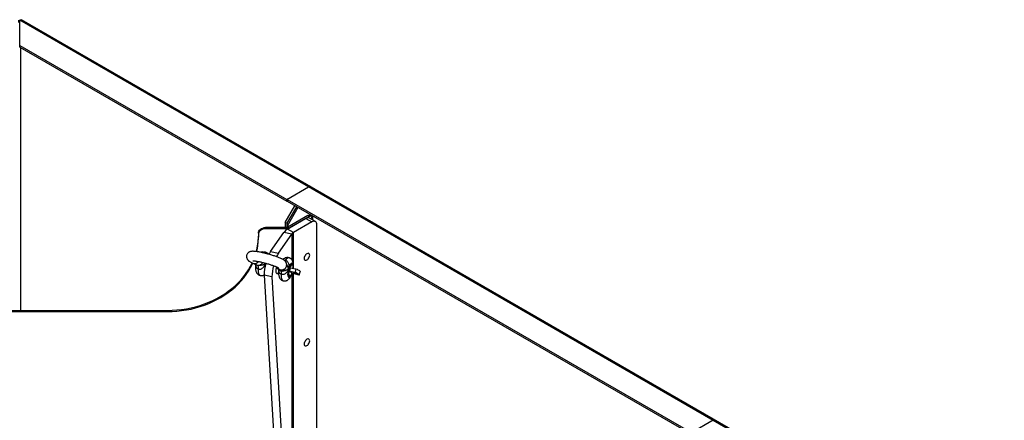
# Model space of a CAD drawing. Units: millimetres. Extents: x 1404 to 6992, y 267 to 4233.
# Drawn here: x 5581 to 6988, y 3660 to 4233 of the extents above; entities that cross this region are included whole.
import ezdxf

# ---------------------------------------------------------------- set-up
doc = ezdxf.new("R2010")
doc.units = ezdxf.units.MM

# ---------------------------------------------------------------- blocks, each defined once
blk = doc.blocks.new('A$C23904')
at = {"color": 7, "linetype": 'Continuous', "lineweight": 25}
for p, q in [((1398.6, 1548.1), (-5.2, 2358.4)), ((-5.2, 2320.1), (-5.2, 2358.4)), ((1402.1, 1548.1), (-2.7, 2359)), ((-5.2, 2322.5), (376.4, 2102.3)), ((-5.2, 2320.1), (376.4, 2099.8)), ((-4, 2319.4), (-4, 1943.5)), ((376.4, 2102.3), (407.5, 2120.2)), ((376.4, 2102.3), (376.4, 2099.8)), ((376.4, 2099.8), (377.2, 2100.3)), ((377.2, 2102.3), (377.2, 2099.8)), ((953.4, 1769.2), (377.8, 2101.4)), ((377.8, 2101.4), (377.8, 2099)), ((953.4, 1766.7), (377.8, 2099)), ((374.3, 2069.2), (388, 2093.1)), ((390.2, 2091.8), (376.4, 2068)), ((392.3, 2090.6), (378.9, 2067.5)), ((376.4, 2068), (374.3, 2069.2)), ((374.3, 2069.2), (374.3, 2061.9)), ((376.8, 2068.7), (378.9, 2067.5)), ((404, 2074.8), (377.8, 2059.7)), ((406.8, 2079), (378.1, 2062.4)), ((408.9, 2077.8), (380.3, 2061.2)), ((412.4, 2069.9), (386.3, 2054.8)), ((404, 2074.8), (412.4, 2069.9)), ((408.9, 2077.8), (406.8, 2079)), ((417.4, 2070.4), (409, 2075.3)), ((411.4, 2078), (409.3, 2079.2)), ((409.6, 2080.6), (409.6, 2079)), ((412.4, 2075.7), (412.4, 2073.3)), ((413.9, 2072.5), (413.9, 2078.2)), ((346, 2061.9), (346, 2060.2)), ((376, 2061.9), (346, 2061.9)), ((376, 2060.2), (346, 2060.2)), ((353.5, 2027.7), (372.5, 2055.1)), ((383.6, 2052.5), (372.5, 2055.1)), ((376, 2058.6), (376, 2061.9)), ((376.4, 2068), (376.4, 2062)), ((378.5, 2066.1), (376.4, 2067.3)), ((386.3, 2054.8), (377.8, 2059.7)), ((378.1, 2062.4), (380.3, 2061.2)), ((378.5, 2062.7), (378.5, 2066.1)), ((380.3, 2061.2), (380.3, 2061.1)), ((386.3, 2003.6), (386.3, 2054.8)), ((419.5, 1653.5), (419.5, 2065.8)), ((336, 2053.8), (336, 2048)), ((364.6, 2025.1), (383.6, 2052.5)), ((383.6, 2052.5), (383.6, 2016)), ((340.4, 2026.9), (340.2, 2026.3)), ((340.8, 2026.8), (340.4, 2026.9)), ((340.9, 2027.1), (340.6, 2026.2)), ((341.2, 2027.1), (340.9, 2026.1)), ((341.2, 2027.1), (340.9, 2027.1)), ((353.5, 2027.7), (364.6, 2025.1)), ((343, 2026.4), (342.8, 2025.7)), ((343.1, 2026.2), (342.9, 2025.7)), ((343.1, 2026.2), (343, 2026.4)), ((344.2, 2026.3), (344, 2025.3)), ((344, 2025.6), (344.1, 2025.7)), ((345.6, 2026.1), (345.3, 2025.1)), ((345.4, 2025.9), (345.4, 2026)), ((346.9, 2025.7), (346.7, 2024.8)), ((347.5, 2025.4), (347.3, 2024.6)), ((347.3, 2024.6), (347.5, 2025.3)), ((372.8, 2015.1), (374.6, 2015)), ((332.1, 2009.2), (333, 2008.6)), ((346, 2010.5), (346.1, 2011)), ((365.1, 2001.6), (365.9, 2001)), ((381.5, 2004.3), (380.2, 1999.5)), ((380.2, 1999.5), (388.3, 1998.3)), ((383.9, 1996.7), (380.2, 1999.5)), ((381.5, 2004.3), (389.6, 2003)), ((383.9, 2009.5), (383.8, 2009.5)), ((389.6, 2003), (388.3, 1998.3)), ((394.4, 1993.8), (395.7, 1998.6)), ((355.3, 1991.3), (344.1, 1993.9)), ((344.1, 1993.9), (366.3, 1621.1)), ((355.3, 1991.3), (377.4, 1618.5)), ((361.6, 1997.2), (364.8, 1996.5)), ((379.7, 1992), (379.8, 1991.9)), ((383.6, 1995.4), (383.6, 1623.8)), ((394.4, 1993.7), (383.9, 1996.7)), ((386.3, 1626.1), (386.3, 1996)), ((-218.3, 1943.5), (206, 1943.5)), ((206, 1943.5), (206, 1941.8)), ((-218.3, 1941.8), (206, 1941.8)), ((985.9, 1786.3), (954.8, 1768.3))]:
    blk.add_line(p, q, dxfattribs=at)
at = {"color": 7, "linetype": 'Continuous', "lineweight": 25, "flags": 128}
for points in [[(-5.2, 2357.5), (-6.2, 2357.6), (-7.2, 2357.5)], [(419.5, 2065.8), (419.4, 2067.4), (419, 2068.7), (418.3, 2069.7), (417.4, 2070.4), (416.4, 2070.8), (415.1, 2070.9), (413.8, 2070.6), (412.4, 2069.9)], [(336, 2053.8), (336.2, 2055.4), (336.8, 2056.9), (337.7, 2058.3), (338.9, 2059.5), (340.5, 2060.6), (342.2, 2061.3), (344.1, 2061.8), (346, 2061.9)], [(346, 2060.2), (344.1, 2060.1), (342.2, 2059.6), (340.5, 2058.8), (338.9, 2057.8), (337.7, 2056.6), (336.8, 2055.2), (336.2, 2053.6), (336, 2052)], [(335.8, 2013.4), (335.4, 2012.8), (334.5, 2011.7), (333.4, 2010.8), (332.3, 2010.3), (331.1, 2010.1), (330.1, 2010.2), (329.8, 2010.3)], [(374, 2014), (374.2, 2014.4), (374.6, 2015)], [(374.6, 2015), (375.6, 2016.4), (376.5, 2017.5), (377.4, 2018.3), (378.2, 2018.8), (379, 2018.9), (379.2, 2018.8)], [(409.3, 2022.4), (409.1, 2023.4), (408.7, 2024.3), (408.1, 2024.9), (407.3, 2025.1), (406.4, 2025), (405.4, 2024.6), (404.4, 2023.9), (403.4, 2022.9), (402.6, 2021.7), (402, 2020.4), (401.6, 2019.1), (401.5, 2017.9), (401.6, 2016.8), (402, 2015.9), (402.6, 2015.4), (403.4, 2015.1), (404.4, 2015.2), (405.4, 2015.6), (406.4, 2016.4), (407.3, 2017.3), (408.1, 2018.5), (408.7, 2019.8), (409.1, 2021.1), (409.3, 2022.4)], [(206, 1943.5), (212.8, 1943.7), (219.6, 1944.1), (226.3, 1944.8), (233, 1945.9), (239.7, 1947.2), (246.2, 1948.7), (252.6, 1950.6), (258.9, 1952.7), (265, 1955.1), (271, 1957.8), (276.8, 1960.7), (282.4, 1963.8), (287.8, 1967.2), (293, 1970.8), (297.9, 1974.6), (302.6, 1978.7), (307, 1982.9), (311.2, 1987.3), (315, 1991.9), (318.6, 1996.6), (321.8, 2001.5), (324.8, 2006.5), (327.3, 2011.4)], [(206, 1941.8), (212.8, 1942), (219.6, 1942.4), (226.3, 1943.1), (233, 1944.1), (239.7, 1945.4), (246.2, 1947), (252.6, 1948.9), (258.9, 1951), (265, 1953.4), (271, 1956), (276.8, 1958.9), (282.4, 1962.1), (287.8, 1965.5), (293, 1969.1), (297.9, 1972.9), (302.6, 1976.9), (307, 1981.2), (311.2, 1985.6), (315, 1990.1), (318.6, 1994.9), (321.8, 1999.8), (324.8, 2004.8), (327.4, 2009.9), (327.9, 2011.1)], [(336.1, 2002.5), (336.2, 2003.4), (336.2, 2004.3), (336.1, 2005.1), (336, 2005.9), (335.8, 2006.5), (335.6, 2007), (335.4, 2007.4), (335.1, 2007.7)], [(338.6, 1993.4), (338.5, 1993.4), (337.8, 1993.8), (337.3, 1994.5), (336.8, 1995.6), (336.4, 1996.9), (336.2, 1998.5), (336.1, 2000.4), (336.1, 2002.5)], [(364, 1996.6), (363.8, 1996.4), (363.1, 1996), (362.6, 1996), (362.1, 1996.3), (361.7, 1996.9), (361.4, 1997.9), (361.3, 1999.2), (361.3, 2000.7), (361.4, 2002.3), (361.7, 2004.1), (362, 2005.6)], [(369.1, 1994.9), (369.1, 1995.8), (369.1, 1996.7), (369, 1997.5), (368.9, 1998.2), (368.8, 1998.8), (368.5, 1999.4), (368.3, 1999.8), (368, 2000)], [(378.9, 2002.9), (378.5, 2001), (378.1, 1999.1), (377.9, 1997.2), (377.8, 1995.5), (377.9, 1994), (378.1, 1992.8), (378.4, 1991.8), (378.8, 1991.1), (379.4, 1990.8), (380, 1990.9), (380.7, 1991.3), (381.4, 1992.1), (381.5, 1992.3)], [(379.7, 1992), (379.5, 1992.1), (379.1, 1992.5), (378.7, 1993.3), (378.5, 1994.4), (378.4, 1995.7), (378.5, 1997.3), (378.7, 1999), (379, 2000.8), (379.4, 2002.5)], [(379.8, 1992), (379.6, 1992), (379.2, 1992.5), (378.8, 1993.3), (378.6, 1994.4), (378.5, 1995.7), (378.6, 1997.3), (378.8, 1999), (379.1, 2000.7), (379.5, 2002.5)], [(385.4, 2008.2), (385.3, 2008.3), (385.1, 2009.4), (384.7, 2010.2), (384.2, 2010.7), (383.6, 2010.8), (383, 2010.6), (382.3, 2010), (381.6, 2009.1), (380.8, 2007.8), (380.1, 2006.4), (379.5, 2004.7), (378.9, 2002.9)], [(379.4, 2002.5), (379.9, 2004.2), (380.5, 2005.8), (381.2, 2007.1), (381.9, 2008.2), (382.5, 2009), (383.2, 2009.4), (383.8, 2009.5), (383.8, 2009.5)], [(379.5, 2002.5), (380, 2004.2), (380.6, 2005.8), (381.3, 2007.1), (382, 2008.2), (382.6, 2009), (383.3, 2009.4), (383.9, 2009.5), (383.9, 2009.5)], [(384.1, 1996.7), (383.8, 1995.9), (383.2, 1994.7), (382.5, 1993.7), (381.9, 1993), (381.3, 1992.7), (380.8, 1992.7), (380.4, 1993), (380, 1993.7), (379.8, 1994.6), (379.7, 1995.8), (379.7, 1997.3), (379.9, 1998.8), (380.2, 2000.5), (380.6, 2002.1)], [(380.6, 2002.1), (381.1, 2003.7), (381.6, 2005.1), (382.2, 2006.4), (382.9, 2007.4), (383.5, 2008), (384.1, 2008.4), (384.6, 2008.4), (385.1, 2008.1), (385.4, 2007.4), (385.6, 2006.4), (385.7, 2005.2), (385.7, 2003.8), (385.7, 2003.7)], [(389.6, 2003), (391.2, 2002.3), (392.5, 2001.6), (393.6, 2000.9), (394.5, 2000.3), (395.2, 1999.8), (395.6, 1999.3), (395.7, 1998.8), (395.7, 1998.6)], [(371.5, 1985.7), (371.5, 1985.7), (370.8, 1986.1), (370.2, 1986.9), (369.7, 1987.9), (369.4, 1989.3), (369.1, 1990.9), (369.1, 1992.8), (369.1, 1994.9)], [(387.2, 1996.9), (387.1, 1997.1), (387.4, 1997.1), (388, 1997.1), (388.8, 1996.9), (389.8, 1996.7), (390.6, 1996.4), (391.4, 1996.1), (391.8, 1995.9), (391.9, 1995.7), (391.6, 1995.7), (391, 1995.7), (390.1, 1995.9), (389.2, 1996.2), (388.3, 1996.4), (387.6, 1996.7), (387.2, 1996.9)], [(388.3, 1998.3), (389.8, 1997.5), (391.2, 1996.8), (392.3, 1996.2), (393.2, 1995.5), (393.8, 1995), (394.3, 1994.5), (394.4, 1994.1), (394.4, 1993.7)], [(409.3, 1899.9), (409.1, 1901), (408.7, 1901.8), (408.1, 1902.4), (407.3, 1902.6), (406.4, 1902.6), (405.4, 1902.1), (404.4, 1901.4), (403.4, 1900.4), (402.6, 1899.2), (402, 1897.9), (401.6, 1896.6), (401.5, 1895.4), (401.6, 1894.3), (402, 1893.4), (402.6, 1892.9), (403.4, 1892.6), (404.4, 1892.7), (405.4, 1893.1), (406.4, 1893.9), (407.3, 1894.9), (408.1, 1896), (408.7, 1897.3), (409.1, 1898.6), (409.3, 1899.9)]]:
    blk.add_lwpolyline(points, dxfattribs=at)
at = {"color": 7, "linetype": 'Continuous', "lineweight": 25}
for centre, radius, start, end in [((-6.2, 2350.8), 5.08, 78.6378, 101.3622), ((409.2, 2117.8), 3.02, 65.6929, 125.6176), ((378.1, 2102.3), 0.873, 110.7834, 249.2166), ((378.2, 2099.9), 1.01, 185.6948, 245.6253), ((379.3, 2067.2), 2.89, 148.8563, 178.0435), ((406.9, 2070.7), 5.03, 65.6929, 125.6176), ((408.2, 2076.9), 2.51, 65.6929, 125.6176), ((410.3, 2076.1), 2.18, 350.786, 129.2033), ((385.6, 2045.4), 16.3, 118.6774, 143.6489), ((376.1, 2066.3), 4.33, 268.8559, 298.0402), ((376.2, 2068.9), 8.66, 268.8559, 298.0402), ((381.4, 2066), 2.89, 148.8563, 178.0435), ((390.2, 2047.7), 8.14, 118.6774, 143.6489), ((248.4, 2049.8), 87.6, 345.3206, 359.9595), ((248.6, 2048), 87.4, 346.4351, 359.9723), ((345.9, 2024.6), 1.95, 78.8874, 117.0454), ((381.5, 2008.7), 33.8, 145.856, 153.6962), ((393.6, 2005.5), 35.1, 145.9504, 155.0636), ((335.9, 2014.7), 6.64, 235.5912, 336.4076), ((416.7, 1992.5), 72.5, 165.2944, 178.8685), ((373.7, 2002.5), 28.8, 163.972, 179.2502), ((425.3, 1990.2), 70, 165.7354, 179.0885), ((369.1, 2007.9), 6.6, 205.8724, 285.7681), ((368.9, 2007), 6.64, 234.482, 332.5554), ((987.7, 1783.9), 3.02, 65.6929, 125.6176)]:
    blk.add_arc(centre, radius, start, end, dxfattribs=at)
for points, knots in [([(-5.2, 2358.4), (-4.8, 2358.7), (-4, 2359.2), (-3.1, 2359.3), (-2.8, 2359), (-2.7, 2359)], [0, 0, 0, 0, 0.434575, 0.869165, 1, 1, 1, 1]), ([(345.2, 2025.2), (344.5, 2025.3), (342.9, 2025.7), (340.4, 2026.3), (338, 2026.8), (335.6, 2027.2), (333.4, 2027.5), (331.3, 2027.8), (329.4, 2027.9), (327.7, 2028), (326.2, 2027.9), (325, 2027.7), (324, 2027.4), (322.8, 2026.9), (321.8, 2026.2), (320.8, 2025.2), (320, 2024.1), (319.3, 2022.8), (319, 2021.3), (319, 2019.9), (319.2, 2018.6), (319.7, 2017.4), (320.2, 2016.4), (320.9, 2015.5), (321.7, 2014.8), (322.5, 2014), (323.7, 2013.2), (325.1, 2012.4), (326.9, 2011.6), (328.5, 2010.9), (329.5, 2010.4), (329.8, 2010.3)], [0, 0, 0, 0, 0.038539, 0.083701, 0.129104, 0.174897, 0.221318, 0.268794, 0.318215, 0.37182, 0.412562, 0.441319, 0.467839, 0.492842, 0.517401, 0.541952, 0.566598, 0.59134, 0.617991, 0.642929, 0.666605, 0.689559, 0.712323, 0.73562, 0.760687, 0.789702, 0.826719, 0.88017, 0.929235, 0.975405, 1, 1, 1, 1]), ([(343, 2026.4), (342.7, 2026.4), (342.4, 2026.5), (342, 2026.7), (341.6, 2026.9), (341.3, 2027), (341.2, 2027.1)], [0, 0, 0, 0, 0.286075, 0.471751, 0.656796, 1, 1, 1, 1]), ([(346.3, 2026.5), (345.8, 2026.5), (344.9, 2026.7), (343.7, 2026.7), (343, 2026.5), (342.7, 2026.4)], [0, 0, 0, 0, 0.353857, 0.76621, 1, 1, 1, 1]), ([(350.6, 2023.8), (350.5, 2023.9), (350.1, 2024.4), (349.2, 2025.2), (348, 2025.9), (346.9, 2026.4), (346.4, 2026.4), (346.3, 2026.5)], [0, 0, 0, 0, 0.097697, 0.382153, 0.663857, 0.944814, 1, 1, 1, 1]), ([(327.8, 2014.4), (327.8, 2014.4), (327.8, 2014.4), (327.9, 2014.5), (328.3, 2014.5), (329.1, 2014.4), (330.1, 2014.3), (331.4, 2014.2), (333, 2013.9), (334.9, 2013.6), (337, 2013.2), (339.2, 2012.7), (341.6, 2012.2), (344, 2011.5), (346.5, 2010.9), (349, 2010.2), (351.5, 2009.5), (353.8, 2008.7), (356, 2008), (358.1, 2007.2), (359.9, 2006.5), (361.5, 2005.9), (362.8, 2005.3), (363.8, 2004.8), (364.4, 2004.5), (364.7, 2004.3), (364.7, 2004.3), (364.8, 2004.3)], [0, 0, 0, 0, 0.002265, 0.028699, 0.059075, 0.093611, 0.131928, 0.173273, 0.216823, 0.261882, 0.307947, 0.354673, 0.401829, 0.449257, 0.496843, 0.544498, 0.592136, 0.639662, 0.686987, 0.73399, 0.780504, 0.826281, 0.870941, 0.909486, 0.944874, 0.976332, 1, 1, 1, 1]), ([(345.6, 2026.1), (345.3, 2026.2), (344.9, 2026.3), (344.5, 2026.3), (344.3, 2026.3), (344.3, 2026.3), (344.2, 2026.3)], [0, 0, 0, 0, 0.365423, 0.606138, 0.846956, 1, 1, 1, 1]), ([(370.8, 2001.6), (371.2, 2001.7), (371.9, 2001.9), (373, 2002.5), (374.1, 2003.3), (375, 2004.3), (375.7, 2005.5), (376.2, 2006.9), (376.5, 2008.3), (376.4, 2009.7), (376.1, 2011), (375.6, 2012.1), (375, 2013), (374.3, 2013.9), (373.5, 2014.6), (372.5, 2015.3), (371.3, 2016.1), (369.7, 2017), (367.9, 2017.8), (365.9, 2018.7), (363.6, 2019.6), (361.3, 2020.4), (358.8, 2021.3), (356.3, 2022.1), (353.6, 2022.9), (351, 2023.7), (348.3, 2024.4), (346.4, 2024.9), (345.4, 2025.1), (345.2, 2025.2)], [0, 0, 0, 0, 0.0292259, 0.0562052, 0.0829821, 0.1098186, 0.1367663, 0.1638104, 0.1921493, 0.2187876, 0.2442761, 0.269182, 0.2941321, 0.3200762, 0.3486773, 0.382888, 0.4284911, 0.4869335, 0.5391486, 0.5940965, 0.646214, 0.6969356, 0.7469004, 0.7964223, 0.8456819, 0.894797, 0.9438555, 0.992927, 1, 1, 1, 1]), ([(346.9, 2025.7), (346.8, 2025.8), (346.6, 2025.8), (346.1, 2026), (345.8, 2026), (345.6, 2026.1)], [0, 0, 0, 0, 0.248578, 0.619858, 1, 1, 1, 1]), ([(347.5, 2025.4), (347.5, 2025.4), (347.4, 2025.5), (347.2, 2025.6), (347, 2025.7), (346.9, 2025.7)], [0, 0, 0, 0, 0.251375, 0.675298, 1, 1, 1, 1]), ([(347.5, 2025.3), (347.5, 2025.3), (347.5, 2025.3), (347.5, 2025.4), (347.5, 2025.4)], [0, 0, 0, 0, 0.397607, 1, 1, 1, 1]), ([(379.2, 2018.8), (378.8, 2018.9), (377.9, 2019.1), (376.5, 2019), (375.1, 2018.7), (373.8, 2018.2), (372.6, 2017.4), (371.7, 2016.8), (371.3, 2016.3), (371.2, 2016.1)], [0, 0, 0, 0, 0.138354, 0.299578, 0.455321, 0.609365, 0.766043, 0.931325, 1, 1, 1, 1]), ([(374.6, 2015), (375.3, 2014.8), (376.6, 2014.3), (378.1, 2012.7), (379.1, 2010.4), (379.5, 2007.3), (379.2, 2004.7), (379, 2003.2), (378.9, 2002.9), (378.9, 2002.9)], [0, 0, 0, 0, 0.145578, 0.295815, 0.461177, 0.661977, 0.937051, 0.998169, 1, 1, 1, 1]), ([(385.8, 2004.6), (385.8, 2004.6), (385.9, 2005.3), (385.9, 2006.7), (386, 2008.8), (385.8, 2010.7), (385.4, 2012.5), (384.9, 2014), (384.2, 2015.4), (383.3, 2016.5), (382.2, 2017.5), (380.9, 2018.3), (379.9, 2018.7), (379.3, 2018.8), (379.2, 2018.8)], [0, 0, 0, 0, 0.001458, 0.113695, 0.230463, 0.355788, 0.472939, 0.569098, 0.656786, 0.740477, 0.822293, 0.903318, 0.984127, 1, 1, 1, 1]), ([(329.8, 2010.3), (330.1, 2010.2), (330.6, 2010), (331.3, 2009.6), (331.9, 2009.4), (332.2, 2009.2), (332.2, 2009.2), (332.2, 2009.2)], [0, 0, 0, 0, 0.1685384, 0.4345284, 0.6754999, 0.886013, 1, 1, 1, 1]), ([(332.3, 2009.1), (332.2, 2008.6), (332, 2007.4), (331.9, 2005.5), (331.9, 2003.4), (332, 2001.4), (332.4, 1999.7), (333, 1998.1), (333.7, 1996.8), (334.6, 1995.7), (335.3, 1995), (335.7, 1994.7)], [0, 0, 0, 0, 0.092361, 0.21717, 0.347092, 0.486669, 0.616165, 0.722669, 0.819955, 0.912882, 1, 1, 1, 1]), ([(332.3, 2009.1), (332.2, 2008.3), (332.1, 2006.7), (332.9, 2004.7), (334.3, 2003.2), (335.5, 2002.7), (336.1, 2002.5)], [0, 0, 0, 0, 0.296397, 0.548685, 0.777896, 1, 1, 1, 1]), ([(335.1, 2007.7), (334.7, 2007.8), (334, 2008), (333.3, 2008.3), (333.1, 2008.5), (333, 2008.6)], [0, 0, 0, 0, 0.491123, 0.758552, 1, 1, 1, 1]), ([(346, 2010.5), (346, 2010.5), (345.9, 2010.5), (345.3, 2010.1), (344, 2009.4), (341.9, 2008.4), (339.6, 2007.7), (337.7, 2007.4), (336.2, 2007.5), (335.5, 2007.6), (335.1, 2007.7)], [0, 0, 0, 0, 0.001647, 0.05782, 0.334496, 0.549243, 0.721239, 0.866849, 0.913792, 1, 1, 1, 1]), ([(336.1, 2002.5), (336.8, 2002.4), (338.2, 2002.2), (340.4, 2003), (342.4, 2004.4), (344.3, 2006.7), (345.3, 2008.9), (345.9, 2010.3), (346, 2010.5), (346, 2010.5)], [0, 0, 0, 0, 0.145578, 0.295815, 0.461177, 0.661977, 0.937051, 0.998169, 1, 1, 1, 1]), ([(345.8, 2011.1), (345.9, 2011), (345.9, 2010.8), (346, 2010.7), (346, 2010.5), (346, 2010.5)], [0, 0, 0, 0, 0.06783, 0.97344, 1, 1, 1, 1]), ([(346, 2010.5), (346, 2010.5), (346, 2010.7), (346.1, 2010.8), (346.1, 2011)], [0, 0, 0, 0, 0.051336, 1, 1, 1, 1]), ([(362.2, 2005.6), (362.2, 2005.4), (362.4, 2004.8), (362.8, 2004), (363.5, 2003.1), (364.2, 2002.3), (364.8, 2001.8), (365.1, 2001.6)], [0, 0, 0, 0, 0.09752, 0.308347, 0.515346, 0.72567, 1, 1, 1, 1]), ([(365.2, 2001.5), (365.1, 2001), (364.9, 1999.7), (364.8, 1997.8), (364.8, 1995.8), (365, 1993.8), (365.4, 1992), (365.9, 1990.5), (366.6, 1989.2), (367.5, 1988), (368.3, 1987.4), (368.6, 1987.1)], [0, 0, 0, 0, 0.0923613, 0.2171695, 0.3470921, 0.4866695, 0.6161653, 0.722669, 0.8199555, 0.9128816, 1, 1, 1, 1]), ([(369.1, 1994.9), (368.5, 1995.1), (367.2, 1995.5), (365.9, 1997.1), (365.1, 1999.1), (365.2, 2000.7), (365.2, 2001.5)], [0, 0, 0, 0, 0.222104, 0.451315, 0.703603, 1, 1, 1, 1]), ([(366, 2001), (366.1, 2000.9), (366.3, 2000.7), (367, 2000.3), (367.6, 2000.2), (368, 2000)], [0, 0, 0, 0, 0.241448, 0.508877, 1, 1, 1, 1]), ([(368, 2000), (368.5, 2000), (369.2, 1999.8), (370.6, 1999.8), (372.5, 2000), (374.8, 2000.7), (377, 2001.8), (378.2, 2002.5), (378.8, 2002.8), (378.9, 2002.9), (378.9, 2002.9)], [0, 0, 0, 0, 0.086208, 0.133151, 0.278761, 0.450757, 0.665504, 0.94218, 0.998353, 1, 1, 1, 1]), ([(378.9, 2002.9), (378.9, 2002.9), (378.8, 2002.6), (378.3, 2001.3), (377.2, 1999.1), (375.4, 1996.7), (373.3, 1995.3), (371.1, 1994.6), (369.8, 1994.8), (369.1, 1994.9)], [0, 0, 0, 0, 0.001831, 0.062949, 0.338023, 0.538823, 0.704185, 0.854422, 1, 1, 1, 1]), ([(378.9, 2002.9), (378.9, 2002.9), (378.9, 2003), (378.6, 2004), (378, 2005.9), (377.2, 2008), (376.5, 2009), (376.4, 2009.1)], [0, 0, 0, 0, 0.002778, 0.097502, 0.564057, 0.926181, 1, 1, 1, 1]), ([(385.7, 2003.6), (385.7, 2003.7), (385.8, 2004.4), (385.8, 2005.4), (385.7, 2006.7), (385.5, 2007.8), (385.1, 2008.6), (384.6, 2009.2), (384.1, 2009.5), (383.8, 2009.5), (383.8, 2009.5)], [0, 0, 0, 0, 0.030355, 0.200238, 0.37226, 0.548408, 0.732262, 0.864053, 0.98688, 1, 1, 1, 1]), ([(335.7, 1994.7), (336.1, 1994.5), (336.9, 1993.9), (337.9, 1993.5), (338.5, 1993.4), (338.6, 1993.4)], [0, 0, 0, 0, 0.44797, 0.898973, 1, 1, 1, 1]), ([(338.6, 1993.4), (339, 1993.3), (339.9, 1993.1), (341.3, 1993.2), (342.7, 1993.5), (343.7, 1993.8), (344.1, 1994.1), (344.2, 1994.2)], [0, 0, 0, 0, 0.213378, 0.470011, 0.717785, 0.962709, 1, 1, 1, 1]), ([(368.6, 1987.1), (369, 1986.8), (369.8, 1986.3), (370.9, 1985.9), (371.4, 1985.8), (371.6, 1985.7)], [0, 0, 0, 0, 0.44797, 0.898973, 1, 1, 1, 1]), ([(371.6, 1985.7), (372, 1985.7), (372.9, 1985.5), (374.3, 1985.5), (375.7, 1985.9), (377, 1986.4), (378.1, 1987.1), (379.2, 1988), (380.3, 1989.1), (381.3, 1990.5), (382.3, 1992.3), (383, 1993.8), (383.4, 1994.9), (383.5, 1995.1)], [0, 0, 0, 0, 0.070373, 0.155011, 0.236728, 0.317504, 0.399601, 0.486119, 0.581701, 0.69263, 0.820764, 0.947575, 1, 1, 1, 1]), ([(379.8, 1992), (379.8, 1992), (380.1, 1991.8), (380.7, 1991.9), (381.4, 1992.2), (382, 1992.8), (382.7, 1993.6), (383.3, 1994.8), (383.8, 1995.8), (384.1, 1996.5), (384.1, 1996.7)], [0, 0, 0, 0, 0.042796, 0.166434, 0.290136, 0.43331, 0.60203, 0.773994, 0.941317, 1, 1, 1, 1])]:
    blk.add_open_spline(points, degree=3, knots=knots, dxfattribs=at)

msp = doc.modelspace()

# ---------------------------------------------------------------- block references
msp.add_blockref('A$C23904', (5586.1, 1873.6))

doc.saveas('drawing.dxf')
